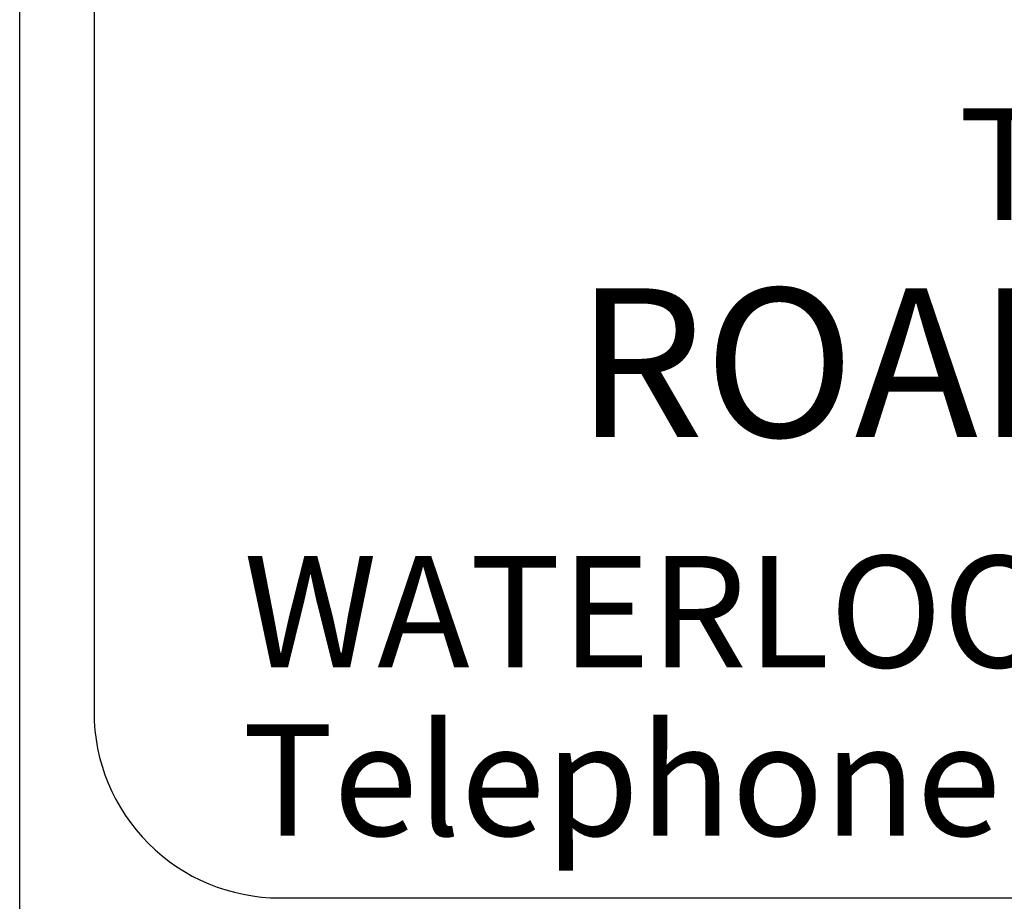
# Model space of a CAD drawing. Extents: x 0 to 1038, y -1303 to 297.
# Drawn here: x 353 to 366, y 58 to 70 of the extents above; entities that cross this region are included whole.
import ezdxf
from ezdxf.enums import TextEntityAlignment as Align

# ---------------------------------------------------------------- set-up
doc = ezdxf.new("R2010")
doc.units = 0
doc.layers.get('0').update_dxf_attribs({"linetype": 'CONTINUOUS'})
for name, color, linetype in [('TBLK18', 4, 'CONTINUOUS'), ('TBLK25', 1, 'CONTINUOUS'), ('TBLK35', 3, 'CONTINUOUS'), ('TBLK50', 7, 'CONTINUOUS')]:
    doc.layers.add(name, color=color, linetype=linetype)
doc.styles.add('HELVL', font='helvl', dxfattribs={"width": 0.8})
doc.styles.add('ISO', font='iso3098b.shx')

# ---------------------------------------------------------------- blocks, each defined once
blk = doc.blocks.new('A3BBLK')
at = {"layer": 'TBLK50'}
blk.add_line((352.5, 4.5), (352.5, 292.5), dxfattribs=at)
blk = doc.blocks.new('TBLK')
at = {"layer": 'TBLK50'}
blk.add_lwpolyline([(407, 80.841), (356, 80.841, 0.414214), (353.5, 78.341), (353.5, 60.5, 0.414214), (356, 58), (407, 58, 0.414214), (409.5, 60.5), (409.5, 78.341, 0.414214)], format="xyb", close=True, dxfattribs=at)
blk.add_blockref('A3BBLK', (0, 0))
at = {"layer": 'TBLK18', "style": 'HELVL'}
blk.add_text('Telephone', height=1.5, dxfattribs=at).set_placement((355.493, 58.836))
at = {"layer": 'TBLK18', "style": 'ISO'}
blk.add_attdef('MR_DIRECTORATE', text='', height=1.5, dxfattribs=at).set_placement((381.5, 67.119), align=Align.CENTER)
for tag, p in [('STREET_NAME', (355.514, 61.1)), ('SUBURB_POSTCODE', (388.488, 61.1))]:
    blk.add_attdef(tag, p, '', height=1.5, dxfattribs=at)
at = {"layer": 'TBLK25', "style": 'ISO'}
for tag, height, p in [('MR_BRANCH', 2, (381.5, 64.199)), ('ROAD_SECTION', 1.75, (384.5, 29.162)), ('SLK', 1.75, (384.5, 26.108)), ('CHAINAGE', 1.75, (384.5, 19.205)), ('DRG_TYPE_03', 1.75, (360.514, 11.498)), ('DRG_TYPE_02', 1.75, (360.514, 8.361)), ('DRG_TYPE_01', 1.75, (360.3, 5.421))]:
    blk.add_attdef(tag, text='', height=height, dxfattribs=at).set_placement(p, align=Align.CENTER)
blk.add_attdef('FILE_NUMBER', (371.773, 53.237), '', height=2.5, dxfattribs=at)
at = {"layer": 'TBLK35', "style": 'ISO', "width": 0.9}
for tag, p in [('ROAD_PROJECT&NUMBER', (384.5, 32.231)), ('DRAWING_DESCRIPTION', (384.5, 22.288))]:
    blk.add_attdef(tag, text='', height=2.5, dxfattribs=at).set_placement(p, align=Align.CENTER)
at = {"layer": 'TBLK50', "style": 'ISO'}
blk.add_attdef('DRG_NUMBER', (370.5, 6.021), '', height=5, dxfattribs=at)

msp = doc.modelspace()

# ---------------------------------------------------------------- block references
ref = msp.add_blockref('TBLK', (0, 0))
ref.add_attrib('STREET_NAME', 'WATERLOO CRESCENT', (355.514, 61.1), dxfattribs={"layer": 'TBLK18', "height": 1.5, "style": 'ISO'})
ref.add_attrib('MR_BRANCH', 'ROAD AND TRAFFIC ENGINEERING', dxfattribs={"layer": 'TBLK25', "height": 2, "style": 'ISO'}).set_placement((381.5, 64.199), align=Align.CENTER)
ref.add_attrib('MR_DIRECTORATE', 'TECHNOLOGY AND ENVIRONMENT', dxfattribs={"layer": 'TBLK18', "height": 1.5, "style": 'ISO'}).set_placement((381.5, 67.119), align=Align.CENTER)

doc.saveas('drawing.dxf')
